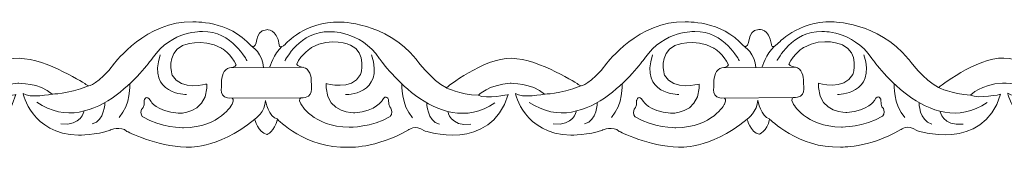
# Model space of a CAD drawing. Units: centimetres. Extents: x -10.4 to 10.5, y -13.8 to 13.1.
# Drawn here: x -6.7 to -5.5, y -13.8 to -13.7 of the extents above; entities that cross this region are included whole.
import ezdxf

# ---------------------------------------------------------------- set-up
doc = ezdxf.new("R2010")
doc.units = ezdxf.units.CM
doc.header["$MEASUREMENT"] = 0
doc.layers.add('Plan 1', color=7, linetype='Continuous')

msp = doc.modelspace()

# ---------------------------------------------------------------- linework, layer by layer
at = {"layer": 'Plan 1', "color": 251, "lineweight": 9}
for points, knots in [([(-6.96263, -13.69441), (-6.95289, -13.69871), (-6.96079, -13.67589), (-6.94453, -13.67495), (-6.94453, -13.67495), (-6.94453, -13.67495), (-6.9321, -13.67338), (-6.92977, -13.69268), (-6.92977, -13.69268), (-6.92977, -13.69268), (-6.92961, -13.69885), (-6.92238, -13.6919), (-6.92238, -13.6919), (-6.92238, -13.6919), (-6.89868, -13.66472), (-6.85831, -13.66604), (-6.85831, -13.66604), (-6.85831, -13.66604), (-6.80448, -13.66547), (-6.76821, -13.70984), (-6.76821, -13.70984), (-6.76821, -13.70984), (-6.74941, -13.73519), (-6.7326, -13.74344), (-6.7326, -13.74344), (-6.7326, -13.74344), (-6.68882, -13.70804), (-6.65585, -13.70871), (-6.65585, -13.70871), (-6.62289, -13.70938), (-6.5765, -13.73983), (-6.5765, -13.73983), (-6.5765, -13.73983), (-6.5765, -13.73983), (-6.57423, -13.74126), (-6.57423, -13.74126), (-6.57423, -13.74126), (-6.57423, -13.74126), (-6.56237, -13.73985), (-6.5435, -13.71454), (-6.5435, -13.71454), (-6.5435, -13.71454), (-6.50508, -13.66393), (-6.45126, -13.6659), (-6.45126, -13.6659), (-6.45126, -13.6659), (-6.4082, -13.66342), (-6.38234, -13.69416)], [0, 0, 0, 0, 0.0769231, 0.0769231, 0.0769231, 0.0769231, 0.1538462, 0.1538462, 0.1538462, 0.1538462, 0.2307692, 0.2307692, 0.2307692, 0.2307692, 0.3076923, 0.3076923, 0.3076923, 0.3076923, 0.3846154, 0.3846154, 0.3846154, 0.3846154, 0.4615385, 0.4615385, 0.4615385, 0.4615385, 0.5384615, 0.5384615, 0.5384615, 0.5384615, 0.6153846, 0.6153846, 0.6153846, 0.6153846, 0.6923077, 0.6923077, 0.6923077, 0.6923077, 0.7692308, 0.7692308, 0.7692308, 0.7692308, 0.8461538, 0.8461538, 0.8461538, 0.8461538, 1, 1, 1, 1]), ([(-6.38223, -13.69442), (-6.37248, -13.69872), (-6.38038, -13.6759), (-6.36412, -13.67496), (-6.36412, -13.67496), (-6.36412, -13.67496), (-6.35169, -13.6734), (-6.34936, -13.69269), (-6.34936, -13.69269), (-6.34936, -13.69269), (-6.3492, -13.69886), (-6.34197, -13.69191), (-6.34197, -13.69191), (-6.34197, -13.69191), (-6.31827, -13.66473), (-6.2779, -13.66605), (-6.2779, -13.66605), (-6.2779, -13.66605), (-6.22408, -13.66548), (-6.18781, -13.70985), (-6.18781, -13.70985), (-6.18781, -13.70985), (-6.169, -13.7352), (-6.15219, -13.74345), (-6.15219, -13.74345), (-6.15219, -13.74345), (-6.10841, -13.70805), (-6.07545, -13.70872), (-6.07545, -13.70872), (-6.04248, -13.70939), (-5.9961, -13.73984), (-5.9961, -13.73984), (-5.9961, -13.73984), (-5.9961, -13.73984), (-5.99382, -13.74127), (-5.99382, -13.74127), (-5.99382, -13.74127), (-5.99382, -13.74127), (-5.98197, -13.73986), (-5.96309, -13.71455), (-5.96309, -13.71455), (-5.96309, -13.71455), (-5.92468, -13.66394), (-5.87085, -13.66591), (-5.87085, -13.66591), (-5.87085, -13.66591), (-5.82779, -13.66343), (-5.80193, -13.69417)], [0, 0, 0, 0, 0.0769231, 0.0769231, 0.0769231, 0.0769231, 0.1538462, 0.1538462, 0.1538462, 0.1538462, 0.2307692, 0.2307692, 0.2307692, 0.2307692, 0.3076923, 0.3076923, 0.3076923, 0.3076923, 0.3846154, 0.3846154, 0.3846154, 0.3846154, 0.4615385, 0.4615385, 0.4615385, 0.4615385, 0.5384615, 0.5384615, 0.5384615, 0.5384615, 0.6153846, 0.6153846, 0.6153846, 0.6153846, 0.6923077, 0.6923077, 0.6923077, 0.6923077, 0.7692308, 0.7692308, 0.7692308, 0.7692308, 0.8461538, 0.8461538, 0.8461538, 0.8461538, 1, 1, 1, 1]), ([(-5.80193, -13.69417), (-5.79219, -13.69847), (-5.80009, -13.67565), (-5.78383, -13.67471), (-5.78383, -13.67471), (-5.78383, -13.67471), (-5.77139, -13.67315), (-5.76907, -13.69244), (-5.76907, -13.69244), (-5.76907, -13.69244), (-5.76891, -13.69861), (-5.76167, -13.69166), (-5.76167, -13.69166), (-5.76167, -13.69166), (-5.73797, -13.66448), (-5.69761, -13.6658), (-5.69761, -13.6658), (-5.69761, -13.6658), (-5.64378, -13.66523), (-5.60751, -13.7096), (-5.60751, -13.7096), (-5.60751, -13.7096), (-5.58871, -13.73495), (-5.5719, -13.74321), (-5.5719, -13.74321), (-5.5719, -13.74321), (-5.52812, -13.7078), (-5.49515, -13.70847), (-5.49515, -13.70847), (-5.46218, -13.70914), (-5.4158, -13.73959), (-5.4158, -13.73959), (-5.4158, -13.73959), (-5.4158, -13.73959), (-5.41352, -13.74102), (-5.41352, -13.74102), (-5.41352, -13.74102), (-5.41352, -13.74102), (-5.40167, -13.73961), (-5.3828, -13.71431), (-5.3828, -13.71431), (-5.3828, -13.71431), (-5.34438, -13.66369), (-5.29056, -13.66566), (-5.29056, -13.66566), (-5.29056, -13.66566), (-5.2475, -13.66318), (-5.22163, -13.69392), (-5.22163, -13.69392), (-5.22163, -13.69392), (-5.2178, -13.69593), (-5.2167, -13.69226), (-5.2167, -13.69226), (-5.2167, -13.69226), (-5.21427, -13.67353), (-5.20463, -13.67456), (-5.20463, -13.67456), (-5.20463, -13.67456), (-5.2048, -13.7976), (-5.2048, -13.7976), (-5.2048, -13.7976), (-5.2048, -13.7976), (-5.21271, -13.79475), (-5.21692, -13.78041)], [0, 0, 0, 0, 0.0588235, 0.0588235, 0.0588235, 0.0588235, 0.1176471, 0.1176471, 0.1176471, 0.1176471, 0.1764706, 0.1764706, 0.1764706, 0.1764706, 0.2352941, 0.2352941, 0.2352941, 0.2352941, 0.2941176, 0.2941176, 0.2941176, 0.2941176, 0.3529412, 0.3529412, 0.3529412, 0.3529412, 0.4117647, 0.4117647, 0.4117647, 0.4117647, 0.4705882, 0.4705882, 0.4705882, 0.4705882, 0.5294118, 0.5294118, 0.5294118, 0.5294118, 0.5882353, 0.5882353, 0.5882353, 0.5882353, 0.6470588, 0.6470588, 0.6470588, 0.6470588, 0.7058824, 0.7058824, 0.7058824, 0.7058824, 0.7647059, 0.7647059, 0.7647059, 0.7647059, 0.8235294, 0.8235294, 0.8235294, 0.8235294, 0.8823529, 0.8823529, 0.8823529, 0.8823529, 1, 1, 1, 1]), ([(-6.38725, -13.71155), (-6.38725, -13.71155), (-6.40537, -13.67606), (-6.43968, -13.67729), (-6.43968, -13.67729), (-6.43968, -13.67729), (-6.47534, -13.67471), (-6.49893, -13.70888), (-6.49893, -13.70888), (-6.49893, -13.70888), (-6.56702, -13.80695), (-6.63491, -13.76064)], [0, 0, 0, 0, 0.25, 0.25, 0.25, 0.25, 0.5, 0.5, 0.5, 0.5, 1, 1, 1, 1]), ([(-6.43467, -13.73905), (-6.43467, -13.73905), (-6.46496, -13.7482), (-6.47536, -13.72856), (-6.47536, -13.72856), (-6.47536, -13.72856), (-6.4834, -13.7029), (-6.4632, -13.69374), (-6.4632, -13.69374), (-6.4632, -13.69374), (-6.44065, -13.68364), (-6.41745, -13.69665), (-6.41745, -13.69665), (-6.41745, -13.69665), (-6.40535, -13.70426), (-6.39999, -13.7163), (-6.39999, -13.7163), (-6.39999, -13.7163), (-6.4009, -13.71933), (-6.40769, -13.72011), (-6.40769, -13.72011), (-6.41503, -13.72096), (-6.4175, -13.73116), (-6.41717, -13.73718), (-6.41717, -13.73718), (-6.41684, -13.74319), (-6.42157, -13.75648), (-6.40475, -13.75587), (-6.40475, -13.75587), (-6.40475, -13.75587), (-6.40157, -13.75729), (-6.40476, -13.76284), (-6.40476, -13.76284), (-6.40476, -13.76284), (-6.41859, -13.79005), (-6.46199, -13.79063), (-6.46199, -13.79063), (-6.46199, -13.79063), (-6.4889, -13.79091), (-6.51007, -13.77791), (-6.51007, -13.77791), (-6.51007, -13.77791), (-6.51377, -13.77442), (-6.51141, -13.76872), (-6.51141, -13.76872), (-6.51141, -13.76872), (-6.5077, -13.76683), (-6.50837, -13.75828), (-6.50837, -13.75828), (-6.50837, -13.75828), (-6.50566, -13.75037), (-6.50063, -13.75924), (-6.50063, -13.75924), (-6.50063, -13.75924), (-6.49425, -13.77128), (-6.46835, -13.77353), (-6.46835, -13.77353), (-6.46835, -13.77353), (-6.43659, -13.77489), (-6.43467, -13.74412), (-6.43467, -13.74412), (-6.43467, -13.74412), (-6.43466, -13.73975), (-6.43466, -13.73975), (-6.43466, -13.73975), (-6.43466, -13.73975), (-6.43467, -13.73905), (-6.43467, -13.73905)], [0, 0, 0, 0, 0.0555556, 0.0555556, 0.0555556, 0.0555556, 0.1111111, 0.1111111, 0.1111111, 0.1111111, 0.1666667, 0.1666667, 0.1666667, 0.1666667, 0.2222222, 0.2222222, 0.2222222, 0.2222222, 0.2777778, 0.2777778, 0.2777778, 0.2777778, 0.3333333, 0.3333333, 0.3333333, 0.3333333, 0.3888889, 0.3888889, 0.3888889, 0.3888889, 0.4444444, 0.4444444, 0.4444444, 0.4444444, 0.5, 0.5, 0.5, 0.5, 0.5555556, 0.5555556, 0.5555556, 0.5555556, 0.6111111, 0.6111111, 0.6111111, 0.6111111, 0.6666667, 0.6666667, 0.6666667, 0.6666667, 0.7222222, 0.7222222, 0.7222222, 0.7222222, 0.7777778, 0.7777778, 0.7777778, 0.7777778, 0.8333333, 0.8333333, 0.8333333, 0.8333333, 0.8888889, 0.8888889, 0.8888889, 0.8888889, 1, 1, 1, 1]), ([(-6.34255, -13.71156), (-6.34255, -13.71156), (-6.32434, -13.67612), (-6.29003, -13.67743), (-6.29003, -13.67743), (-6.29003, -13.67743), (-6.25437, -13.67494), (-6.23086, -13.70917), (-6.23086, -13.70917), (-6.23086, -13.70917), (-6.16304, -13.8074), (-6.09503, -13.76125)], [0, 0, 0, 0, 0.25, 0.25, 0.25, 0.25, 0.5, 0.5, 0.5, 0.5, 1, 1, 1, 1]), ([(-6.29392, -13.73845), (-6.29392, -13.73845), (-6.26363, -13.7476), (-6.25323, -13.72795), (-6.25323, -13.72795), (-6.25323, -13.72795), (-6.24519, -13.7023), (-6.26538, -13.69314), (-6.26538, -13.69314), (-6.26538, -13.69314), (-6.28794, -13.68304), (-6.31113, -13.69605), (-6.31113, -13.69605), (-6.31113, -13.69605), (-6.32323, -13.70366), (-6.3286, -13.7157), (-6.3286, -13.7157), (-6.3286, -13.7157), (-6.32769, -13.71873), (-6.32089, -13.71951), (-6.32089, -13.71951), (-6.31356, -13.72036), (-6.31108, -13.73056), (-6.31141, -13.73657), (-6.31141, -13.73657), (-6.31174, -13.74259), (-6.30701, -13.75588), (-6.32383, -13.75527), (-6.32383, -13.75527), (-6.32383, -13.75527), (-6.32701, -13.75669), (-6.32382, -13.76223), (-6.32382, -13.76223), (-6.32382, -13.76223), (-6.30999, -13.78945), (-6.2666, -13.79003), (-6.2666, -13.79003), (-6.2666, -13.79003), (-6.23969, -13.79031), (-6.21851, -13.7773), (-6.21851, -13.7773), (-6.21851, -13.7773), (-6.21481, -13.77382), (-6.21718, -13.76812), (-6.21718, -13.76812), (-6.21718, -13.76812), (-6.22088, -13.76623), (-6.22022, -13.75768), (-6.22022, -13.75768), (-6.22022, -13.75768), (-6.22292, -13.74976), (-6.22795, -13.75864), (-6.22795, -13.75864), (-6.22795, -13.75864), (-6.23433, -13.77067), (-6.26023, -13.77292), (-6.26023, -13.77292), (-6.26023, -13.77292), (-6.292, -13.77429), (-6.29391, -13.74352), (-6.29391, -13.74352), (-6.29391, -13.74352), (-6.29392, -13.73915), (-6.29392, -13.73915), (-6.29392, -13.73915), (-6.29392, -13.73915), (-6.29392, -13.73845), (-6.29392, -13.73845)], [0, 0, 0, 0, 0.0555556, 0.0555556, 0.0555556, 0.0555556, 0.1111111, 0.1111111, 0.1111111, 0.1111111, 0.1666667, 0.1666667, 0.1666667, 0.1666667, 0.2222222, 0.2222222, 0.2222222, 0.2222222, 0.2777778, 0.2777778, 0.2777778, 0.2777778, 0.3333333, 0.3333333, 0.3333333, 0.3333333, 0.3888889, 0.3888889, 0.3888889, 0.3888889, 0.4444444, 0.4444444, 0.4444444, 0.4444444, 0.5, 0.5, 0.5, 0.5, 0.5555556, 0.5555556, 0.5555556, 0.5555556, 0.6111111, 0.6111111, 0.6111111, 0.6111111, 0.6666667, 0.6666667, 0.6666667, 0.6666667, 0.7222222, 0.7222222, 0.7222222, 0.7222222, 0.7777778, 0.7777778, 0.7777778, 0.7777778, 0.8333333, 0.8333333, 0.8333333, 0.8333333, 0.8888889, 0.8888889, 0.8888889, 0.8888889, 1, 1, 1, 1]), ([(-5.80684, -13.71156), (-5.80684, -13.71156), (-5.82496, -13.67607), (-5.85928, -13.6773), (-5.85928, -13.6773), (-5.85928, -13.6773), (-5.89493, -13.67472), (-5.91853, -13.70889), (-5.91853, -13.70889), (-5.91853, -13.70889), (-5.98661, -13.80696), (-6.0545, -13.76065)], [0, 0, 0, 0, 0.25, 0.25, 0.25, 0.25, 0.5, 0.5, 0.5, 0.5, 1, 1, 1, 1]), ([(-5.85426, -13.73907), (-5.85426, -13.73907), (-5.88455, -13.74821), (-5.89495, -13.72857), (-5.89495, -13.72857), (-5.89495, -13.72857), (-5.90299, -13.70291), (-5.88279, -13.69375), (-5.88279, -13.69375), (-5.88279, -13.69375), (-5.86024, -13.68365), (-5.83705, -13.69666), (-5.83705, -13.69666), (-5.83705, -13.69666), (-5.82495, -13.70427), (-5.81958, -13.71631), (-5.81958, -13.71631), (-5.81958, -13.71631), (-5.82049, -13.71934), (-5.82728, -13.72013), (-5.82728, -13.72013), (-5.83462, -13.72097), (-5.83709, -13.73117), (-5.83676, -13.73719), (-5.83676, -13.73719), (-5.83644, -13.7432), (-5.84116, -13.7565), (-5.82434, -13.75588), (-5.82434, -13.75588), (-5.82434, -13.75588), (-5.82117, -13.7573), (-5.82435, -13.76285), (-5.82435, -13.76285), (-5.82435, -13.76285), (-5.83818, -13.79006), (-5.88158, -13.79064), (-5.88158, -13.79064), (-5.88158, -13.79064), (-5.90849, -13.79093), (-5.92967, -13.77792), (-5.92967, -13.77792), (-5.92967, -13.77792), (-5.93336, -13.77443), (-5.931, -13.76873), (-5.931, -13.76873), (-5.931, -13.76873), (-5.9273, -13.76684), (-5.92796, -13.75829), (-5.92796, -13.75829), (-5.92796, -13.75829), (-5.92526, -13.75038), (-5.92022, -13.75925), (-5.92022, -13.75925), (-5.92022, -13.75925), (-5.91385, -13.77129), (-5.88795, -13.77354), (-5.88795, -13.77354), (-5.88795, -13.77354), (-5.85618, -13.7749), (-5.85427, -13.74413), (-5.85427, -13.74413), (-5.85427, -13.74413), (-5.85425, -13.73976), (-5.85425, -13.73976), (-5.85425, -13.73976), (-5.85425, -13.73976), (-5.85426, -13.73907), (-5.85426, -13.73907)], [0, 0, 0, 0, 0.0555556, 0.0555556, 0.0555556, 0.0555556, 0.1111111, 0.1111111, 0.1111111, 0.1111111, 0.1666667, 0.1666667, 0.1666667, 0.1666667, 0.2222222, 0.2222222, 0.2222222, 0.2222222, 0.2777778, 0.2777778, 0.2777778, 0.2777778, 0.3333333, 0.3333333, 0.3333333, 0.3333333, 0.3888889, 0.3888889, 0.3888889, 0.3888889, 0.4444444, 0.4444444, 0.4444444, 0.4444444, 0.5, 0.5, 0.5, 0.5, 0.5555556, 0.5555556, 0.5555556, 0.5555556, 0.6111111, 0.6111111, 0.6111111, 0.6111111, 0.6666667, 0.6666667, 0.6666667, 0.6666667, 0.7222222, 0.7222222, 0.7222222, 0.7222222, 0.7777778, 0.7777778, 0.7777778, 0.7777778, 0.8333333, 0.8333333, 0.8333333, 0.8333333, 0.8888889, 0.8888889, 0.8888889, 0.8888889, 1, 1, 1, 1]), ([(-5.76226, -13.71131), (-5.76226, -13.71131), (-5.74404, -13.67587), (-5.70973, -13.67718), (-5.70973, -13.67718), (-5.70973, -13.67718), (-5.67407, -13.67469), (-5.65057, -13.70892), (-5.65057, -13.70892), (-5.65057, -13.70892), (-5.58275, -13.80715), (-5.51473, -13.76101)], [0, 0, 0, 0, 0.25, 0.25, 0.25, 0.25, 0.5, 0.5, 0.5, 0.5, 1, 1, 1, 1]), ([(-5.71362, -13.7382), (-5.71362, -13.7382), (-5.68333, -13.74735), (-5.67293, -13.7277), (-5.67293, -13.7277), (-5.67293, -13.7277), (-5.66489, -13.70205), (-5.68509, -13.69289), (-5.68509, -13.69289), (-5.68509, -13.69289), (-5.70764, -13.68279), (-5.73084, -13.6958), (-5.73084, -13.6958), (-5.73084, -13.6958), (-5.74294, -13.70341), (-5.7483, -13.71545), (-5.7483, -13.71545), (-5.7483, -13.71545), (-5.74739, -13.71848), (-5.7406, -13.71926), (-5.7406, -13.71926), (-5.73326, -13.72011), (-5.73079, -13.73031), (-5.73112, -13.73632), (-5.73112, -13.73632), (-5.73145, -13.74234), (-5.72672, -13.75563), (-5.74354, -13.75502), (-5.74354, -13.75502), (-5.74354, -13.75502), (-5.74671, -13.75644), (-5.74353, -13.76198), (-5.74353, -13.76198), (-5.74353, -13.76198), (-5.7297, -13.7892), (-5.6863, -13.78978), (-5.6863, -13.78978), (-5.6863, -13.78978), (-5.65939, -13.79006), (-5.63822, -13.77705), (-5.63822, -13.77705), (-5.63822, -13.77705), (-5.63452, -13.77357), (-5.63688, -13.76787), (-5.63688, -13.76787), (-5.63688, -13.76787), (-5.64059, -13.76598), (-5.63992, -13.75743), (-5.63992, -13.75743), (-5.63992, -13.75743), (-5.64263, -13.74951), (-5.64766, -13.75839), (-5.64766, -13.75839), (-5.64766, -13.75839), (-5.65404, -13.77042), (-5.67994, -13.77267), (-5.67994, -13.77267), (-5.67994, -13.77267), (-5.7117, -13.77404), (-5.71362, -13.74327), (-5.71362, -13.74327), (-5.71362, -13.74327), (-5.71363, -13.7389), (-5.71363, -13.7389), (-5.71363, -13.7389), (-5.71363, -13.7389), (-5.71362, -13.7382), (-5.71362, -13.7382)], [0, 0, 0, 0, 0.0555556, 0.0555556, 0.0555556, 0.0555556, 0.1111111, 0.1111111, 0.1111111, 0.1111111, 0.1666667, 0.1666667, 0.1666667, 0.1666667, 0.2222222, 0.2222222, 0.2222222, 0.2222222, 0.2777778, 0.2777778, 0.2777778, 0.2777778, 0.3333333, 0.3333333, 0.3333333, 0.3333333, 0.3888889, 0.3888889, 0.3888889, 0.3888889, 0.4444444, 0.4444444, 0.4444444, 0.4444444, 0.5, 0.5, 0.5, 0.5, 0.5555556, 0.5555556, 0.5555556, 0.5555556, 0.6111111, 0.6111111, 0.6111111, 0.6111111, 0.6666667, 0.6666667, 0.6666667, 0.6666667, 0.7222222, 0.7222222, 0.7222222, 0.7222222, 0.7777778, 0.7777778, 0.7777778, 0.7777778, 0.8333333, 0.8333333, 0.8333333, 0.8333333, 0.8888889, 0.8888889, 0.8888889, 0.8888889, 1, 1, 1, 1]), ([(-6.95837, -13.77927), (-6.95837, -13.77927), (-6.95436, -13.79605), (-6.94427, -13.7986), (-6.94427, -13.7986), (-6.94427, -13.7986), (-6.93525, -13.79572), (-6.93186, -13.78052), (-6.93186, -13.78052), (-6.93186, -13.78052), (-6.89821, -13.81543), (-6.84842, -13.81359), (-6.84842, -13.81359), (-6.84842, -13.81359), (-6.81612, -13.81553), (-6.77707, -13.7931), (-6.77707, -13.7931), (-6.77707, -13.7931), (-6.76986, -13.7861), (-6.75845, -13.79417), (-6.75845, -13.79417), (-6.75845, -13.79417), (-6.68056, -13.82076), (-6.65961, -13.75145), (-6.65961, -13.75145), (-6.65961, -13.75145), (-6.68518, -13.75712), (-6.69493, -13.75236), (-6.69493, -13.75236), (-6.69493, -13.75236), (-6.68281, -13.73971), (-6.65724, -13.73815), (-6.65724, -13.73815), (-6.65724, -13.73815), (-6.63167, -13.73755), (-6.61689, -13.75087), (-6.61689, -13.75087), (-6.61689, -13.75087), (-6.64381, -13.75622), (-6.6512, -13.75019), (-6.6512, -13.75019), (-6.6512, -13.75019), (-6.64117, -13.79801), (-6.586, -13.79935), (-6.586, -13.79935), (-6.586, -13.79935), (-6.56447, -13.79937), (-6.54865, -13.79338), (-6.54865, -13.79338), (-6.54865, -13.79338), (-6.5359, -13.78804), (-6.52885, -13.79485), (-6.52885, -13.79485), (-6.52885, -13.79485), (-6.49385, -13.81276), (-6.45886, -13.81343), (-6.45886, -13.81343), (-6.45886, -13.81343), (-6.42358, -13.81727), (-6.37808, -13.7806)], [0, 0, 0, 0, 0.0625, 0.0625, 0.0625, 0.0625, 0.125, 0.125, 0.125, 0.125, 0.1875, 0.1875, 0.1875, 0.1875, 0.25, 0.25, 0.25, 0.25, 0.3125, 0.3125, 0.3125, 0.3125, 0.375, 0.375, 0.375, 0.375, 0.4375, 0.4375, 0.4375, 0.4375, 0.5, 0.5, 0.5, 0.5, 0.5625, 0.5625, 0.5625, 0.5625, 0.625, 0.625, 0.625, 0.625, 0.6875, 0.6875, 0.6875, 0.6875, 0.75, 0.75, 0.75, 0.75, 0.8125, 0.8125, 0.8125, 0.8125, 0.875, 0.875, 0.875, 0.875, 1, 1, 1, 1]), ([(-6.37808, -13.7806), (-6.37808, -13.7806), (-6.37395, -13.79606), (-6.36386, -13.79861), (-6.36386, -13.79861), (-6.36386, -13.79861), (-6.35481, -13.79562), (-6.35143, -13.78042), (-6.35143, -13.78042), (-6.35143, -13.78042), (-6.3178, -13.81544), (-6.26801, -13.8136), (-6.26801, -13.8136), (-6.26801, -13.8136), (-6.23572, -13.81554), (-6.19666, -13.79311), (-6.19666, -13.79311), (-6.19666, -13.79311), (-6.18945, -13.78611), (-6.17804, -13.79418), (-6.17804, -13.79418), (-6.17804, -13.79418), (-6.10015, -13.82077), (-6.0792, -13.75146), (-6.0792, -13.75146), (-6.0792, -13.75146), (-6.10478, -13.75713), (-6.11453, -13.75237), (-6.11453, -13.75237), (-6.11453, -13.75237), (-6.1024, -13.73972), (-6.07683, -13.73816), (-6.07683, -13.73816), (-6.07683, -13.73816), (-6.05126, -13.73756), (-6.03648, -13.75088), (-6.03648, -13.75088), (-6.03648, -13.75088), (-6.0634, -13.75623), (-6.07079, -13.7502), (-6.07079, -13.7502), (-6.07079, -13.7502), (-6.06076, -13.79802), (-6.0056, -13.79936), (-6.0056, -13.79936), (-6.0056, -13.79936), (-5.98407, -13.79938), (-5.96825, -13.79339), (-5.96825, -13.79339), (-5.96825, -13.79339), (-5.95549, -13.78805), (-5.94844, -13.79486), (-5.94844, -13.79486), (-5.94844, -13.79486), (-5.91344, -13.81277), (-5.87846, -13.81344), (-5.87846, -13.81344), (-5.87846, -13.81344), (-5.84318, -13.81728), (-5.79767, -13.78061)], [0, 0, 0, 0, 0.0625, 0.0625, 0.0625, 0.0625, 0.125, 0.125, 0.125, 0.125, 0.1875, 0.1875, 0.1875, 0.1875, 0.25, 0.25, 0.25, 0.25, 0.3125, 0.3125, 0.3125, 0.3125, 0.375, 0.375, 0.375, 0.375, 0.4375, 0.4375, 0.4375, 0.4375, 0.5, 0.5, 0.5, 0.5, 0.5625, 0.5625, 0.5625, 0.5625, 0.625, 0.625, 0.625, 0.625, 0.6875, 0.6875, 0.6875, 0.6875, 0.75, 0.75, 0.75, 0.75, 0.8125, 0.8125, 0.8125, 0.8125, 0.875, 0.875, 0.875, 0.875, 1, 1, 1, 1]), ([(-5.79767, -13.78061), (-5.79767, -13.78061), (-5.79366, -13.79581), (-5.78357, -13.79836), (-5.78357, -13.79836), (-5.78357, -13.79836), (-5.77447, -13.7955), (-5.77108, -13.78031), (-5.77108, -13.78031), (-5.77108, -13.78031), (-5.73751, -13.81519), (-5.68772, -13.81336), (-5.68772, -13.81336), (-5.68772, -13.81336), (-5.65542, -13.81529), (-5.61637, -13.79286), (-5.61637, -13.79286), (-5.61637, -13.79286), (-5.60916, -13.78586), (-5.59774, -13.79394), (-5.59774, -13.79394), (-5.59774, -13.79394), (-5.51986, -13.82052), (-5.49891, -13.75121), (-5.49891, -13.75121), (-5.49891, -13.75121), (-5.52448, -13.75688), (-5.53423, -13.75212), (-5.53423, -13.75212), (-5.53423, -13.75212), (-5.5221, -13.73947), (-5.49654, -13.73791), (-5.49654, -13.73791), (-5.49654, -13.73791), (-5.47097, -13.73731), (-5.45618, -13.75063), (-5.45618, -13.75063), (-5.45618, -13.75063), (-5.4831, -13.75598), (-5.4905, -13.74995), (-5.4905, -13.74995), (-5.4905, -13.74995), (-5.48047, -13.79777), (-5.4253, -13.79911), (-5.4253, -13.79911), (-5.4253, -13.79911), (-5.40377, -13.79913), (-5.38795, -13.79314), (-5.38795, -13.79314), (-5.38795, -13.79314), (-5.3752, -13.7878), (-5.36815, -13.79461), (-5.36815, -13.79461), (-5.36815, -13.79461), (-5.33315, -13.81252), (-5.29816, -13.81319), (-5.29816, -13.81319), (-5.29816, -13.81319), (-5.26288, -13.81703), (-5.21738, -13.78036)], [0, 0, 0, 0, 0.0625, 0.0625, 0.0625, 0.0625, 0.125, 0.125, 0.125, 0.125, 0.1875, 0.1875, 0.1875, 0.1875, 0.25, 0.25, 0.25, 0.25, 0.3125, 0.3125, 0.3125, 0.3125, 0.375, 0.375, 0.375, 0.375, 0.4375, 0.4375, 0.4375, 0.4375, 0.5, 0.5, 0.5, 0.5, 0.5625, 0.5625, 0.5625, 0.5625, 0.625, 0.625, 0.625, 0.625, 0.6875, 0.6875, 0.6875, 0.6875, 0.75, 0.75, 0.75, 0.75, 0.8125, 0.8125, 0.8125, 0.8125, 0.875, 0.875, 0.875, 0.875, 1, 1, 1, 1]), ([(-6.37808, -13.7806), (-6.37808, -13.7806), (-6.36551, -13.77169), (-6.36549, -13.75839), (-6.36549, -13.75839), (-6.36549, -13.75839), (-6.36153, -13.77863), (-6.35139, -13.78026)], [0, 0, 0, 0, 0.3333333, 0.3333333, 0.3333333, 0.3333333, 1, 1, 1, 1]), ([(-5.79767, -13.78061), (-5.79767, -13.78061), (-5.78522, -13.77144), (-5.7852, -13.75815), (-5.7852, -13.75815), (-5.7852, -13.75815), (-5.78124, -13.77838), (-5.7711, -13.78001)], [0, 0, 0, 0, 0.3333333, 0.3333333, 0.3333333, 0.3333333, 1, 1, 1, 1])]:
    msp.add_open_spline(points, degree=3, knots=knots, dxfattribs=at)
for points in [[(-6.38234, -13.69416), (-6.38234, -13.69416), (-6.36754, -13.70353), (-6.3679, -13.7197)], [(-6.3605, -13.71933), (-6.3605, -13.71933), (-6.35564, -13.70342), (-6.34611, -13.69463)], [(-5.80193, -13.69417), (-5.80193, -13.69417), (-5.78714, -13.70354), (-5.78749, -13.71971)], [(-5.78009, -13.71934), (-5.78009, -13.71934), (-5.77524, -13.70343), (-5.7657, -13.69464)], [(-6.45862, -13.75135), (-6.45862, -13.75135), (-6.50505, -13.75193), (-6.48951, -13.70446)], [(-6.27129, -13.75154), (-6.27129, -13.75154), (-6.22487, -13.75223), (-6.24028, -13.70472)], [(-5.87821, -13.75136), (-5.87821, -13.75136), (-5.92464, -13.75194), (-5.9091, -13.70447)], [(-5.69099, -13.75129), (-5.69099, -13.75129), (-5.64457, -13.75198), (-5.65998, -13.70447)], [(-6.32102, -13.71927), (-6.32102, -13.71927), (-6.40769, -13.72012), (-6.40769, -13.72012)], [(-5.74061, -13.71928), (-5.74061, -13.71928), (-5.82728, -13.72013), (-5.82728, -13.72013)], [(-6.61689, -13.75087), (-6.61689, -13.75087), (-6.59993, -13.75128), (-6.57422, -13.74126)], [(-6.52524, -13.73858), (-6.52524, -13.73858), (-6.52411, -13.7632), (-6.53805, -13.77849)], [(-6.20464, -13.73894), (-6.20464, -13.73894), (-6.20583, -13.76355), (-6.19194, -13.77887)], [(-6.03648, -13.75088), (-6.03648, -13.75088), (-6.01952, -13.75129), (-5.99382, -13.74127)], [(-5.94483, -13.73859), (-5.94483, -13.73859), (-5.9437, -13.76321), (-5.95764, -13.7785)], [(-5.62434, -13.73869), (-5.62434, -13.73869), (-5.62554, -13.7633), (-5.61164, -13.77862)], [(-6.15219, -13.74345), (-6.15219, -13.74345), (-6.13718, -13.75118), (-6.11453, -13.75237)], [(-5.5719, -13.74321), (-5.5719, -13.74321), (-5.55689, -13.75094), (-5.53423, -13.75212)], [(-6.5546, -13.76071), (-6.5546, -13.76071), (-6.55488, -13.78227), (-6.56968, -13.78605)], [(-6.32111, -13.75525), (-6.32111, -13.75525), (-6.40775, -13.75572), (-6.40775, -13.75572)], [(-6.17533, -13.76113), (-6.17533, -13.76113), (-6.17512, -13.78269), (-6.16032, -13.78651)], [(-5.9742, -13.76072), (-5.9742, -13.76072), (-5.97447, -13.78228), (-5.98928, -13.78606)], [(-5.74067, -13.75489), (-5.74067, -13.75489), (-5.82734, -13.75573), (-5.82734, -13.75573)], [(-5.59504, -13.76088), (-5.59504, -13.76088), (-5.59483, -13.78244), (-5.58003, -13.78626)], [(-6.57954, -13.77095), (-6.57954, -13.77095), (-6.58215, -13.78896), (-6.60669, -13.786)], [(-6.15042, -13.77144), (-6.15042, -13.77144), (-6.14787, -13.78945), (-6.12332, -13.78655)], [(-5.99914, -13.77096), (-5.99914, -13.77096), (-6.00174, -13.78897), (-6.02628, -13.78601)], [(-5.57013, -13.77119), (-5.57013, -13.77119), (-5.56757, -13.7892), (-5.54303, -13.7863)]]:
    msp.add_open_spline(points, degree=3, dxfattribs=at)

doc.saveas('drawing.dxf')
